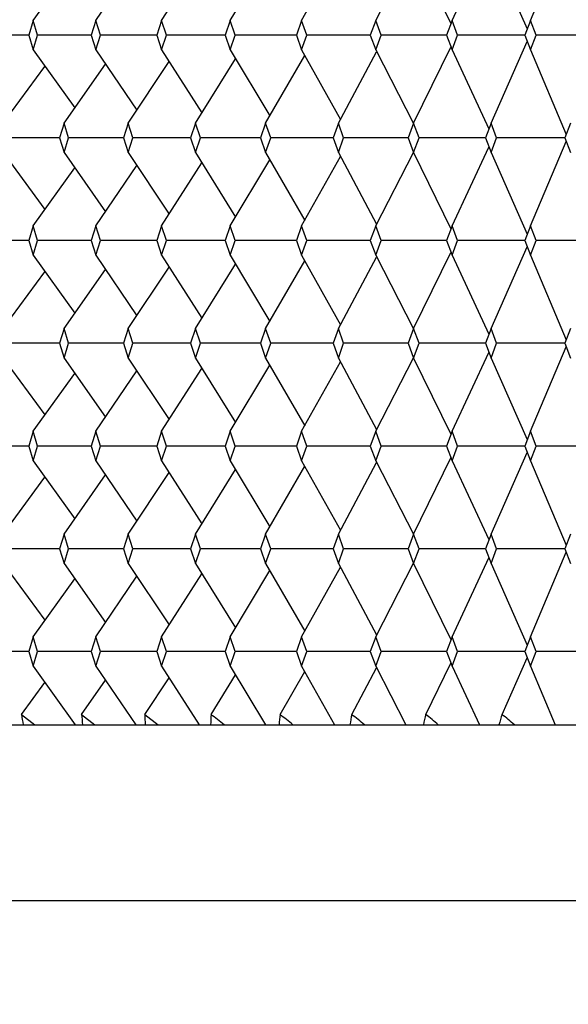
# Model space of a CAD drawing. Units: millimetres. Extents: x 5904 to 7321, y -3075 to -1223.
# Drawn here: x 6666 to 6670, y -1928 to -1922 of the extents above; entities that cross this region are included whole.
import ezdxf

# ---------------------------------------------------------------- set-up
doc = ezdxf.new("R2010")
doc.units = ezdxf.units.MM
doc.styles.get("Standard").update_dxf_attribs({"font": 'trebuc.ttf'})
doc.dimstyles.new('ISO-25', dxfattribs={"dimtxt": 9, "dimasz": 2.5, "dimexe": 2.5, "dimexo": 2, "dimgap": 2.5, "dimtad": 1, "dimtxsty": 'Standard', "dimblk": 'DOT', "dimcen": 2.5, "dimadec": 0, "dimazin": 0, "dimtfac": 1, "dimtmove": 0, "dimatfit": 3, "dimfxl": 1, "dimarcsym": 0})

# ---------------------------------------------------------------- blocks, each defined once
blk = doc.blocks.new('_Dot')
at = {"color": 0, "linetype": 'ByBlock', "lineweight": -2}
blk.add_line((-0.5, 0), (-1, 0), dxfattribs=at)
at = {"color": 0, "linetype": 'ByBlock', "const_width": 0.5}
blk.add_lwpolyline([(-0.25, 0, 1), (0.25, 0, 1)], format="xyb", close=True, dxfattribs=at)
blk = doc.blocks.new('*D14')
at = {"color": 0, "lineweight": -2, "transparency": 16777216}
for p, q in [((6787.6959, -1528.0881), (6491.1304, -1528.0881)), ((6493.6304, -1536.0881), (6493.6304, -2626.8881)), ((6638.1959, -2634.8881), (6491.1304, -2634.8881))]:
    blk.add_line(p, q, dxfattribs=at)
at = {"layer": 'Defpoints', "color": 0, "transparency": 16777216}
for p in [(6789.6959, -1528.0881), (6493.6304, -2634.8881), (6640.1959, -2634.8881)]:
    blk.add_point(p, dxfattribs=at)
at = {"color": 0, "lineweight": -2, "transparency": 16777216, "xscale": 8, "yscale": 8, "zscale": 8}
for p, rotation in [((6493.6304, -1528.0881), 90), ((6493.6304, -2634.8881), 270)]:
    blk.add_blockref('_Dot', p, dxfattribs=dict(at, rotation=rotation))
at = {"lineweight": 9, "transparency": 16777216, "insert": (6475.3678, -2021.4881), "char_height": 15, "attachment_point": 2, "rotation": 90}
blk.add_mtext('1107', dxfattribs=at)

msp = doc.modelspace()

# ---------------------------------------------------------------- linework, layer by layer
at = {"color": 2, "linetype": 'Continuous'}
for p, q in [((6669.3025, -1922.2381), (6669.5045, -1921.7575)), ((6668.4234, -1922.2381), (6668.6379, -1921.8198)), ((6668.6385, -1921.8214), (6668.8508, -1922.2543)), ((6668.8569, -1922.2381), (6669.0663, -1921.79)), ((6669.0783, -1921.8214), (6669.2842, -1922.2854)), ((6666.8343, -1922.2381), (6667.0675, -1921.8952)), ((6667.2076, -1922.2381), (6667.437, -1921.8801)), ((6667.5976, -1922.2381), (6667.8226, -1921.863)), ((6668.0032, -1922.2381), (6668.2232, -1921.8432)), ((6666.4787, -1922.2381), (6666.7151, -1921.9086)), ((6666.4787, -1922.2381), (6666.454, -1922.3214)), ((6666.5035, -1922.3214), (6666.4787, -1922.2381)), ((6666.8343, -1922.2381), (6666.8083, -1922.3214)), ((6666.8604, -1922.3214), (6666.8343, -1922.2381)), ((6667.2076, -1922.2381), (6667.1804, -1922.3214)), ((6667.2349, -1922.3214), (6667.2076, -1922.2381)), ((6667.5976, -1922.2381), (6667.5692, -1922.3214)), ((6667.6261, -1922.3214), (6667.5976, -1922.2381)), ((6668.0032, -1922.2381), (6667.9738, -1922.3214)), ((6668.0328, -1922.3214), (6668.0032, -1922.2381)), ((6668.4234, -1922.2381), (6668.3929, -1922.3214)), ((6668.4539, -1922.3214), (6668.4234, -1922.2381)), ((6668.8569, -1922.2381), (6668.8255, -1922.3214)), ((6668.8883, -1922.3214), (6668.8569, -1922.2381)), ((6669.3025, -1922.2381), (6669.2703, -1922.3214)), ((6669.3348, -1922.3214), (6669.3025, -1922.2381)), ((6666.454, -1922.3214), (6666.1652, -1922.3214)), ((6666.454, -1922.3214), (6666.4787, -1922.4048)), ((6666.4787, -1922.4048), (6666.5035, -1922.3214)), ((6666.6718, -1922.3214), (6666.5035, -1922.3214)), ((6666.6756, -1922.3214), (6666.6718, -1922.3214)), ((6666.8083, -1922.3214), (6666.6756, -1922.3214)), ((6666.8083, -1922.3214), (6666.8343, -1922.4048)), ((6666.8343, -1922.4048), (6666.8604, -1922.3214)), ((6667.0038, -1922.3214), (6666.8604, -1922.3214)), ((6667.1804, -1922.3214), (6667.0038, -1922.3214)), ((6667.1804, -1922.3214), (6667.2076, -1922.4048)), ((6667.2076, -1922.4048), (6667.2349, -1922.3214)), ((6667.3492, -1922.3214), (6667.2349, -1922.3214)), ((6667.5692, -1922.3214), (6667.3492, -1922.3214)), ((6667.5692, -1922.3214), (6667.5976, -1922.4048)), ((6667.5976, -1922.4048), (6667.6261, -1922.3214)), ((6667.7042, -1922.3214), (6667.6261, -1922.3214)), ((6667.7109, -1922.3214), (6667.7042, -1922.3214)), ((6667.9738, -1922.3214), (6667.7109, -1922.3214)), ((6667.9738, -1922.3214), (6668.0032, -1922.4048)), ((6668.0032, -1922.4048), (6668.0328, -1922.3214)), ((6668.0879, -1922.3214), (6668.0328, -1922.3214)), ((6668.3929, -1922.3214), (6668.0879, -1922.3214)), ((6668.3929, -1922.3214), (6668.4234, -1922.4048)), ((6668.4234, -1922.4048), (6668.4539, -1922.3214)), ((6668.4792, -1922.3214), (6668.4539, -1922.3214)), ((6668.8255, -1922.3214), (6668.4792, -1922.3214)), ((6668.8255, -1922.3214), (6668.8569, -1922.4048)), ((6668.8569, -1922.4048), (6668.8883, -1922.3214)), ((6669.2704, -1922.3214), (6668.8883, -1922.3214)), ((6669.2703, -1922.3214), (6669.3025, -1922.4048)), ((6669.3025, -1922.4048), (6669.3348, -1922.3214)), ((6669.7241, -1922.3214), (6669.3348, -1922.3214)), ((6668.6385, -1922.8214), (6668.8508, -1922.3885)), ((6669.0783, -1922.8214), (6669.2842, -1922.3575)), ((6666.4787, -1922.4048), (6666.7151, -1922.7343)), ((6666.8343, -1922.4048), (6667.0675, -1922.7477)), ((6667.2076, -1922.4048), (6667.437, -1922.7627)), ((6667.4006, -1922.8214), (6667.6279, -1922.4552)), ((6667.5976, -1922.4048), (6667.8226, -1922.7799)), ((6667.7985, -1922.8214), (6668.0211, -1922.4368)), ((6668.0032, -1922.4048), (6668.2232, -1922.7996)), ((6668.2116, -1922.8214), (6668.4289, -1922.4154)), ((6668.4234, -1922.4048), (6668.6379, -1922.8231)), ((6668.8569, -1922.4048), (6669.0663, -1922.8529)), ((6669.3025, -1922.4048), (6669.5045, -1922.8853)), ((6666.3078, -1922.8214), (6666.5456, -1922.4981)), ((6666.6542, -1922.8214), (6666.8891, -1922.4854)), ((6667.0188, -1922.8214), (6667.2502, -1922.4712)), ((6666.6542, -1922.8214), (6666.6288, -1922.9048)), ((6666.6796, -1922.9048), (6666.6542, -1922.8214)), ((6667.0188, -1922.8214), (6666.9922, -1922.9048)), ((6667.0455, -1922.9048), (6667.0188, -1922.8214)), ((6667.4006, -1922.8214), (6667.3728, -1922.9048)), ((6667.4285, -1922.9048), (6667.4006, -1922.8214)), ((6667.7985, -1922.8214), (6667.7696, -1922.9048)), ((6667.8276, -1922.9048), (6667.7985, -1922.8214)), ((6668.2116, -1922.8214), (6668.1816, -1922.9048)), ((6668.2416, -1922.9048), (6668.2116, -1922.8214)), ((6668.6385, -1922.8214), (6668.6076, -1922.9048)), ((6668.6695, -1922.9048), (6668.6385, -1922.8214)), ((6669.0783, -1922.8214), (6669.0464, -1922.9048)), ((6669.1101, -1922.9048), (6669.0783, -1922.8214)), ((6669.5295, -1922.8214), (6669.4969, -1922.9048)), ((6666.6289, -1922.9048), (6666.3319, -1922.9048)), ((6666.6288, -1922.9048), (6666.6542, -1922.9881)), ((6666.6542, -1922.9881), (6666.6796, -1922.9048)), ((6666.8375, -1922.9048), (6666.6796, -1922.9048)), ((6666.9922, -1922.9048), (6666.8375, -1922.9048)), ((6666.9922, -1922.9048), (6667.0188, -1922.9881)), ((6667.0188, -1922.9881), (6667.0455, -1922.9048)), ((6667.1744, -1922.9048), (6667.0455, -1922.9048)), ((6667.3689, -1922.9048), (6667.1744, -1922.9048)), ((6667.3728, -1922.9048), (6667.3689, -1922.9048)), ((6667.3728, -1922.9048), (6667.4006, -1922.9881)), ((6667.4006, -1922.9881), (6667.4285, -1922.9048)), ((6667.5281, -1922.9048), (6667.4285, -1922.9048)), ((6667.7696, -1922.9048), (6667.5281, -1922.9048)), ((6667.7696, -1922.9048), (6667.7985, -1922.9881)), ((6667.7985, -1922.9881), (6667.8276, -1922.9048)), ((6667.8975, -1922.9048), (6667.8276, -1922.9048)), ((6668.1816, -1922.9048), (6667.8975, -1922.9048)), ((6668.1816, -1922.9048), (6668.2116, -1922.9881)), ((6668.2116, -1922.9881), (6668.2416, -1922.9048)), ((6668.2818, -1922.9048), (6668.2416, -1922.9048)), ((6668.6076, -1922.9048), (6668.2818, -1922.9048)), ((6668.6076, -1922.9048), (6668.6385, -1922.9881)), ((6668.6385, -1922.9881), (6668.6695, -1922.9048)), ((6668.6799, -1922.9048), (6668.6695, -1922.9048)), ((6669.0465, -1922.9048), (6668.6799, -1922.9048)), ((6668.8569, -1923.4048), (6669.0663, -1922.9567)), ((6669.0464, -1922.9048), (6669.0783, -1922.9881)), ((6669.0783, -1922.9881), (6669.1101, -1922.9048)), ((6669.497, -1922.9048), (6669.1101, -1922.9048)), ((6669.3025, -1923.4048), (6669.5045, -1922.9242)), ((6669.4969, -1922.9048), (6669.5295, -1922.9881)), ((6666.3078, -1922.9881), (6666.5456, -1923.3114)), ((6666.6542, -1922.9881), (6666.8891, -1923.3241)), ((6667.0188, -1922.9881), (6667.2502, -1923.3383)), ((6667.4006, -1922.9881), (6667.6279, -1923.3543)), ((6667.7985, -1922.9881), (6668.0211, -1923.3727)), ((6668.0032, -1923.4048), (6668.2232, -1923.0099)), ((6668.2116, -1922.9881), (6668.4289, -1923.3941)), ((6668.4234, -1923.4048), (6668.6379, -1922.9865)), ((6668.6385, -1922.9881), (6668.8508, -1923.421)), ((6669.0783, -1922.9881), (6669.2842, -1923.4521)), ((6666.8343, -1923.4048), (6667.0675, -1923.0618)), ((6667.2076, -1923.4048), (6667.437, -1923.0468)), ((6667.5976, -1923.4048), (6667.8226, -1923.0297)), ((6666.4787, -1923.4048), (6666.7151, -1923.0752)), ((6666.4787, -1923.4048), (6666.454, -1923.4881)), ((6666.5035, -1923.4881), (6666.4787, -1923.4048)), ((6666.8343, -1923.4048), (6666.8083, -1923.4881)), ((6666.8604, -1923.4881), (6666.8343, -1923.4048)), ((6667.2076, -1923.4048), (6667.1804, -1923.4881)), ((6667.2349, -1923.4881), (6667.2076, -1923.4048)), ((6667.5976, -1923.4048), (6667.5692, -1923.4881)), ((6667.6261, -1923.4881), (6667.5976, -1923.4048)), ((6668.0032, -1923.4048), (6667.9738, -1923.4881)), ((6668.0328, -1923.4881), (6668.0032, -1923.4048)), ((6668.4234, -1923.4048), (6668.3929, -1923.4881)), ((6668.4539, -1923.4881), (6668.4234, -1923.4048)), ((6668.8569, -1923.4048), (6668.8255, -1923.4881)), ((6668.8883, -1923.4881), (6668.8569, -1923.4048)), ((6669.3025, -1923.4048), (6669.2703, -1923.4881)), ((6669.3348, -1923.4881), (6669.3025, -1923.4048)), ((6666.454, -1923.4881), (6666.1652, -1923.4881)), ((6666.454, -1923.4881), (6666.4787, -1923.5714)), ((6666.4787, -1923.5714), (6666.5035, -1923.4881)), ((6666.6718, -1923.4881), (6666.5035, -1923.4881)), ((6666.6756, -1923.4881), (6666.6718, -1923.4881)), ((6666.8083, -1923.4881), (6666.6756, -1923.4881)), ((6666.8083, -1923.4881), (6666.8343, -1923.5714)), ((6666.8343, -1923.5714), (6666.8604, -1923.4881)), ((6667.0038, -1923.4881), (6666.8604, -1923.4881)), ((6667.1804, -1923.4881), (6667.0038, -1923.4881)), ((6667.1804, -1923.4881), (6667.2076, -1923.5714)), ((6667.2076, -1923.5714), (6667.2349, -1923.4881)), ((6667.3492, -1923.4881), (6667.2349, -1923.4881)), ((6667.5692, -1923.4881), (6667.3492, -1923.4881)), ((6667.5692, -1923.4881), (6667.5976, -1923.5714)), ((6667.5976, -1923.5714), (6667.6261, -1923.4881)), ((6667.7042, -1923.4881), (6667.6261, -1923.4881)), ((6667.7109, -1923.4881), (6667.7042, -1923.4881)), ((6667.9738, -1923.4881), (6667.7109, -1923.4881)), ((6667.9738, -1923.4881), (6668.0032, -1923.5714)), ((6668.0032, -1923.5714), (6668.0328, -1923.4881)), ((6668.0879, -1923.4881), (6668.0328, -1923.4881)), ((6668.3929, -1923.4881), (6668.0879, -1923.4881)), ((6668.3929, -1923.4881), (6668.4234, -1923.5714)), ((6668.4234, -1923.5714), (6668.4539, -1923.4881)), ((6668.4792, -1923.4881), (6668.4539, -1923.4881)), ((6668.8255, -1923.4881), (6668.4792, -1923.4881)), ((6668.8255, -1923.4881), (6668.8569, -1923.5714)), ((6668.8569, -1923.5714), (6668.8883, -1923.4881)), ((6669.2704, -1923.4881), (6668.8883, -1923.4881)), ((6669.2703, -1923.4881), (6669.3025, -1923.5714)), ((6669.3025, -1923.5714), (6669.3348, -1923.4881)), ((6669.7241, -1923.4881), (6669.3348, -1923.4881)), ((6666.4787, -1923.5714), (6666.7151, -1923.9009)), ((6666.8343, -1923.5714), (6667.0675, -1923.9143)), ((6667.2076, -1923.5714), (6667.437, -1923.9294)), ((6667.5976, -1923.5714), (6667.8226, -1923.9465)), ((6668.0032, -1923.5714), (6668.2232, -1923.9663)), ((6668.4234, -1923.5714), (6668.6379, -1923.9897)), ((6668.6385, -1923.9881), (6668.8508, -1923.5552)), ((6668.8569, -1923.5714), (6669.0663, -1924.0195)), ((6669.0783, -1923.9881), (6669.2842, -1923.5241)), ((6669.3025, -1923.5714), (6669.5045, -1924.052)), ((6667.4006, -1923.9881), (6667.6279, -1923.6219)), ((6667.7985, -1923.9881), (6668.0211, -1923.6035)), ((6668.2116, -1923.9881), (6668.4289, -1923.5821)), ((6666.3078, -1923.9881), (6666.5456, -1923.6648)), ((6666.6542, -1923.9881), (6666.8891, -1923.6521)), ((6667.0188, -1923.9881), (6667.2502, -1923.6379)), ((6666.6542, -1923.9881), (6666.6288, -1924.0714)), ((6666.6796, -1924.0714), (6666.6542, -1923.9881)), ((6667.0188, -1923.9881), (6666.9922, -1924.0714)), ((6667.0455, -1924.0714), (6667.0188, -1923.9881)), ((6667.4006, -1923.9881), (6667.3728, -1924.0714)), ((6667.4285, -1924.0714), (6667.4006, -1923.9881)), ((6667.7985, -1923.9881), (6667.7696, -1924.0714)), ((6667.8276, -1924.0714), (6667.7985, -1923.9881)), ((6668.2116, -1923.9881), (6668.1816, -1924.0714)), ((6668.2416, -1924.0714), (6668.2116, -1923.9881)), ((6668.6385, -1923.9881), (6668.6076, -1924.0714)), ((6668.6695, -1924.0714), (6668.6385, -1923.9881)), ((6669.0783, -1923.9881), (6669.0464, -1924.0714)), ((6669.1101, -1924.0714), (6669.0783, -1923.9881)), ((6669.5295, -1923.9881), (6669.4969, -1924.0714)), ((6666.6289, -1924.0714), (6666.3319, -1924.0714)), ((6666.6288, -1924.0714), (6666.6542, -1924.1548)), ((6666.6542, -1924.1548), (6666.6796, -1924.0714)), ((6666.8375, -1924.0714), (6666.6796, -1924.0714)), ((6666.9922, -1924.0714), (6666.8375, -1924.0714)), ((6666.9922, -1924.0714), (6667.0188, -1924.1548)), ((6667.0188, -1924.1548), (6667.0455, -1924.0714)), ((6667.1744, -1924.0714), (6667.0455, -1924.0714)), ((6667.3689, -1924.0714), (6667.1744, -1924.0714)), ((6667.3728, -1924.0714), (6667.3689, -1924.0714)), ((6667.3728, -1924.0714), (6667.4006, -1924.1548)), ((6667.4006, -1924.1548), (6667.4285, -1924.0714)), ((6667.5281, -1924.0714), (6667.4285, -1924.0714)), ((6667.7696, -1924.0714), (6667.5281, -1924.0714)), ((6667.7696, -1924.0714), (6667.7985, -1924.1548)), ((6667.7985, -1924.1548), (6667.8276, -1924.0714)), ((6667.8975, -1924.0714), (6667.8276, -1924.0714)), ((6668.1816, -1924.0714), (6667.8975, -1924.0714)), ((6668.1816, -1924.0714), (6668.2116, -1924.1548)), ((6668.2116, -1924.1548), (6668.2416, -1924.0714)), ((6668.2818, -1924.0714), (6668.2416, -1924.0714)), ((6668.6076, -1924.0714), (6668.2818, -1924.0714)), ((6668.6076, -1924.0714), (6668.6385, -1924.1548)), ((6668.6385, -1924.1548), (6668.6695, -1924.0714)), ((6668.6799, -1924.0714), (6668.6695, -1924.0714)), ((6669.0465, -1924.0714), (6668.6799, -1924.0714)), ((6669.0464, -1924.0714), (6669.0783, -1924.1548)), ((6669.0783, -1924.1548), (6669.1101, -1924.0714)), ((6669.497, -1924.0714), (6669.1101, -1924.0714)), ((6669.4969, -1924.0714), (6669.5295, -1924.1548)), ((6668.8569, -1924.5714), (6669.0663, -1924.1233)), ((6669.3025, -1924.5714), (6669.5045, -1924.0909)), ((6666.3078, -1924.1548), (6666.5456, -1924.4781)), ((6666.6542, -1924.1548), (6666.8891, -1924.4908)), ((6667.0188, -1924.1548), (6667.2502, -1924.505)), ((6667.4006, -1924.1548), (6667.6279, -1924.521)), ((6667.7985, -1924.1548), (6668.0211, -1924.5394)), ((6668.0032, -1924.5714), (6668.2232, -1924.1766)), ((6668.2116, -1924.1548), (6668.4289, -1924.5608)), ((6668.4234, -1924.5714), (6668.6379, -1924.1531)), ((6668.6385, -1924.1548), (6668.8508, -1924.5877)), ((6669.0783, -1924.1548), (6669.2842, -1924.6187)), ((6666.4787, -1924.5714), (6666.7151, -1924.2419)), ((6666.8343, -1924.5714), (6667.0675, -1924.2285)), ((6667.2076, -1924.5714), (6667.437, -1924.2135)), ((6667.5976, -1924.5714), (6667.8226, -1924.1963)), ((6666.4787, -1924.5714), (6666.454, -1924.6548)), ((6666.5035, -1924.6548), (6666.4787, -1924.5714)), ((6666.8343, -1924.5714), (6666.8083, -1924.6548)), ((6666.8604, -1924.6548), (6666.8343, -1924.5714)), ((6667.2076, -1924.5714), (6667.1804, -1924.6548)), ((6667.2349, -1924.6548), (6667.2076, -1924.5714)), ((6667.5976, -1924.5714), (6667.5692, -1924.6548)), ((6667.6261, -1924.6548), (6667.5976, -1924.5714)), ((6668.0032, -1924.5714), (6667.9738, -1924.6548)), ((6668.0328, -1924.6548), (6668.0032, -1924.5714)), ((6668.4234, -1924.5714), (6668.3929, -1924.6548)), ((6668.4539, -1924.6548), (6668.4234, -1924.5714)), ((6668.8569, -1924.5714), (6668.8255, -1924.6548)), ((6668.8883, -1924.6548), (6668.8569, -1924.5714)), ((6669.3025, -1924.5714), (6669.2703, -1924.6548)), ((6669.3348, -1924.6548), (6669.3025, -1924.5714)), ((6666.454, -1924.6548), (6666.1652, -1924.6548)), ((6666.454, -1924.6548), (6666.4787, -1924.7381)), ((6666.4787, -1924.7381), (6666.5035, -1924.6548)), ((6666.6718, -1924.6548), (6666.5035, -1924.6548)), ((6666.6756, -1924.6548), (6666.6718, -1924.6548)), ((6666.8083, -1924.6548), (6666.6756, -1924.6548)), ((6666.8083, -1924.6548), (6666.8343, -1924.7381)), ((6666.8343, -1924.7381), (6666.8604, -1924.6548)), ((6667.0038, -1924.6548), (6666.8604, -1924.6548)), ((6667.1804, -1924.6548), (6667.0038, -1924.6548)), ((6667.1804, -1924.6548), (6667.2076, -1924.7381)), ((6667.2076, -1924.7381), (6667.2349, -1924.6548)), ((6667.3492, -1924.6548), (6667.2349, -1924.6548)), ((6667.5692, -1924.6548), (6667.3492, -1924.6548)), ((6667.5692, -1924.6548), (6667.5976, -1924.7381)), ((6667.5976, -1924.7381), (6667.6261, -1924.6548)), ((6667.7042, -1924.6548), (6667.6261, -1924.6548)), ((6667.7109, -1924.6548), (6667.7042, -1924.6548)), ((6667.9738, -1924.6548), (6667.7109, -1924.6548)), ((6667.9738, -1924.6548), (6668.0032, -1924.7381)), ((6668.0032, -1924.7381), (6668.0328, -1924.6548)), ((6668.0879, -1924.6548), (6668.0328, -1924.6548)), ((6668.3929, -1924.6548), (6668.0879, -1924.6548)), ((6668.3929, -1924.6548), (6668.4234, -1924.7381)), ((6668.4234, -1924.7381), (6668.4539, -1924.6548)), ((6668.4792, -1924.6548), (6668.4539, -1924.6548)), ((6668.8255, -1924.6548), (6668.4792, -1924.6548)), ((6668.8255, -1924.6548), (6668.8569, -1924.7381)), ((6668.8569, -1924.7381), (6668.8883, -1924.6548)), ((6669.2704, -1924.6548), (6668.8883, -1924.6548)), ((6669.0783, -1925.1548), (6669.2842, -1924.6908)), ((6669.2703, -1924.6548), (6669.3025, -1924.7381)), ((6669.3025, -1924.7381), (6669.3348, -1924.6548)), ((6669.7241, -1924.6548), (6669.3348, -1924.6548)), ((6666.4787, -1924.7381), (6666.7151, -1925.0676)), ((6666.8343, -1924.7381), (6667.0675, -1925.081)), ((6667.2076, -1924.7381), (6667.437, -1925.0961)), ((6667.5976, -1924.7381), (6667.8226, -1925.1132)), ((6668.0032, -1924.7381), (6668.2232, -1925.133)), ((6668.2116, -1925.1548), (6668.4289, -1924.7488)), ((6668.4234, -1924.7381), (6668.6379, -1925.1564)), ((6668.6385, -1925.1548), (6668.8508, -1924.7219)), ((6668.8569, -1924.7381), (6669.0663, -1925.1862)), ((6669.3025, -1924.7381), (6669.5045, -1925.2187)), ((6667.0188, -1925.1548), (6667.2502, -1924.8045)), ((6667.4006, -1925.1548), (6667.6279, -1924.7885)), ((6667.7985, -1925.1548), (6668.0211, -1924.7702)), ((6666.3078, -1925.1548), (6666.5456, -1924.8314)), ((6666.6542, -1925.1548), (6666.8891, -1924.8187)), ((6666.6542, -1925.1548), (6666.6288, -1925.2381)), ((6666.6796, -1925.2381), (6666.6542, -1925.1548)), ((6667.0188, -1925.1548), (6666.9922, -1925.2381)), ((6667.0455, -1925.2381), (6667.0188, -1925.1548)), ((6667.4006, -1925.1548), (6667.3728, -1925.2381)), ((6667.4285, -1925.2381), (6667.4006, -1925.1548)), ((6667.7985, -1925.1548), (6667.7696, -1925.2381)), ((6667.8276, -1925.2381), (6667.7985, -1925.1548)), ((6668.2116, -1925.1548), (6668.1816, -1925.2381)), ((6668.2416, -1925.2381), (6668.2116, -1925.1548)), ((6668.6385, -1925.1548), (6668.6076, -1925.2381)), ((6668.6695, -1925.2381), (6668.6385, -1925.1548)), ((6669.0783, -1925.1548), (6669.0464, -1925.2381)), ((6669.1101, -1925.2381), (6669.0783, -1925.1548)), ((6669.5295, -1925.1548), (6669.4969, -1925.2381)), ((6666.6289, -1925.2381), (6666.3319, -1925.2381)), ((6666.6288, -1925.2381), (6666.6542, -1925.3214)), ((6666.6542, -1925.3214), (6666.6796, -1925.2381)), ((6666.8375, -1925.2381), (6666.6796, -1925.2381)), ((6666.9922, -1925.2381), (6666.8375, -1925.2381)), ((6666.9922, -1925.2381), (6667.0188, -1925.3214)), ((6667.0188, -1925.3214), (6667.0455, -1925.2381)), ((6667.1744, -1925.2381), (6667.0455, -1925.2381)), ((6667.3689, -1925.2381), (6667.1744, -1925.2381)), ((6667.3728, -1925.2381), (6667.3689, -1925.2381)), ((6667.3728, -1925.2381), (6667.4006, -1925.3214)), ((6667.4006, -1925.3214), (6667.4285, -1925.2381)), ((6667.5281, -1925.2381), (6667.4285, -1925.2381)), ((6667.7696, -1925.2381), (6667.5281, -1925.2381)), ((6667.7696, -1925.2381), (6667.7985, -1925.3214)), ((6667.7985, -1925.3214), (6667.8276, -1925.2381)), ((6667.8975, -1925.2381), (6667.8276, -1925.2381)), ((6668.1816, -1925.2381), (6667.8975, -1925.2381)), ((6668.1816, -1925.2381), (6668.2116, -1925.3214)), ((6668.2116, -1925.3214), (6668.2416, -1925.2381)), ((6668.2818, -1925.2381), (6668.2416, -1925.2381)), ((6668.6076, -1925.2381), (6668.2818, -1925.2381)), ((6668.6076, -1925.2381), (6668.6385, -1925.3214)), ((6668.6385, -1925.3214), (6668.6695, -1925.2381)), ((6668.6799, -1925.2381), (6668.6695, -1925.2381)), ((6669.0465, -1925.2381), (6668.6799, -1925.2381)), ((6669.0464, -1925.2381), (6669.0783, -1925.3214)), ((6669.0783, -1925.3214), (6669.1101, -1925.2381)), ((6669.497, -1925.2381), (6669.1101, -1925.2381)), ((6669.4969, -1925.2381), (6669.5295, -1925.3214)), ((6668.8569, -1925.7381), (6669.0663, -1925.29)), ((6669.3025, -1925.7381), (6669.5045, -1925.2575)), ((6666.3078, -1925.3214), (6666.5456, -1925.6448)), ((6666.6542, -1925.3214), (6666.8891, -1925.6575)), ((6667.0188, -1925.3214), (6667.2502, -1925.6716)), ((6667.4006, -1925.3214), (6667.6279, -1925.6877)), ((6667.5976, -1925.7381), (6667.8226, -1925.363)), ((6667.7985, -1925.3214), (6668.0211, -1925.706)), ((6668.0032, -1925.7381), (6668.2232, -1925.3432)), ((6668.2116, -1925.3214), (6668.4289, -1925.7274)), ((6668.4234, -1925.7381), (6668.6379, -1925.3198)), ((6668.6385, -1925.3214), (6668.8508, -1925.7543)), ((6669.0783, -1925.3214), (6669.2842, -1925.7854)), ((6666.4787, -1925.7381), (6666.7151, -1925.4086)), ((6666.8343, -1925.7381), (6667.0675, -1925.3952)), ((6667.2076, -1925.7381), (6667.437, -1925.3801)), ((6666.4787, -1925.7381), (6666.454, -1925.8214)), ((6666.5035, -1925.8214), (6666.4787, -1925.7381)), ((6666.8343, -1925.7381), (6666.8083, -1925.8214)), ((6666.8604, -1925.8214), (6666.8343, -1925.7381)), ((6667.2076, -1925.7381), (6667.1804, -1925.8214)), ((6667.2349, -1925.8214), (6667.2076, -1925.7381)), ((6667.5976, -1925.7381), (6667.5692, -1925.8214)), ((6667.6261, -1925.8214), (6667.5976, -1925.7381)), ((6668.0032, -1925.7381), (6667.9738, -1925.8214)), ((6668.0328, -1925.8214), (6668.0032, -1925.7381)), ((6668.4234, -1925.7381), (6668.3929, -1925.8214)), ((6668.4539, -1925.8214), (6668.4234, -1925.7381)), ((6668.8569, -1925.7381), (6668.8255, -1925.8214)), ((6668.8883, -1925.8214), (6668.8569, -1925.7381)), ((6669.3025, -1925.7381), (6669.2703, -1925.8214)), ((6669.3348, -1925.8214), (6669.3025, -1925.7381)), ((6666.454, -1925.8214), (6666.1652, -1925.8214)), ((6666.454, -1925.8214), (6666.4787, -1925.9048)), ((6666.4787, -1925.9048), (6666.5035, -1925.8214)), ((6666.6718, -1925.8214), (6666.5035, -1925.8214)), ((6666.6756, -1925.8214), (6666.6718, -1925.8214)), ((6666.8083, -1925.8214), (6666.6756, -1925.8214)), ((6666.8083, -1925.8214), (6666.8343, -1925.9048)), ((6666.8343, -1925.9048), (6666.8604, -1925.8214)), ((6667.0038, -1925.8214), (6666.8604, -1925.8214)), ((6667.1804, -1925.8214), (6667.0038, -1925.8214)), ((6667.1804, -1925.8214), (6667.2076, -1925.9048)), ((6667.2076, -1925.9048), (6667.2349, -1925.8214)), ((6667.3492, -1925.8214), (6667.2349, -1925.8214)), ((6667.5692, -1925.8214), (6667.3492, -1925.8214)), ((6667.5692, -1925.8214), (6667.5976, -1925.9048)), ((6667.5976, -1925.9048), (6667.6261, -1925.8214)), ((6667.7042, -1925.8214), (6667.6261, -1925.8214)), ((6667.7109, -1925.8214), (6667.7042, -1925.8214)), ((6667.9738, -1925.8214), (6667.7109, -1925.8214)), ((6667.9738, -1925.8214), (6668.0032, -1925.9048)), ((6668.0032, -1925.9048), (6668.0328, -1925.8214)), ((6668.0879, -1925.8214), (6668.0328, -1925.8214)), ((6668.3929, -1925.8214), (6668.0879, -1925.8214)), ((6668.3929, -1925.8214), (6668.4234, -1925.9048)), ((6668.4234, -1925.9048), (6668.4539, -1925.8214)), ((6668.4792, -1925.8214), (6668.4539, -1925.8214)), ((6668.8255, -1925.8214), (6668.4792, -1925.8214)), ((6668.8255, -1925.8214), (6668.8569, -1925.9048)), ((6668.8569, -1925.9048), (6668.8883, -1925.8214)), ((6669.2704, -1925.8214), (6668.8883, -1925.8214)), ((6669.1411, -1926.1798), (6669.2842, -1925.8575)), ((6669.2703, -1925.8214), (6669.3025, -1925.9048)), ((6669.3025, -1925.9048), (6669.3348, -1925.8214)), ((6669.7241, -1925.8214), (6669.3348, -1925.8214)), ((6666.4787, -1925.9048), (6666.7179, -1926.2381)), ((6666.8343, -1925.9048), (6667.061, -1926.2381)), ((6667.2076, -1925.9048), (6667.4212, -1926.2381)), ((6667.5976, -1925.9048), (6667.7976, -1926.2381)), ((6668.0032, -1925.9048), (6668.1889, -1926.2381)), ((6668.2874, -1926.1798), (6668.4289, -1925.9154)), ((6668.4234, -1925.9048), (6668.5943, -1926.2381)), ((6668.708, -1926.1798), (6668.8508, -1925.8885)), ((6668.8569, -1925.9048), (6669.0126, -1926.2381)), ((6669.3025, -1925.9048), (6669.4426, -1926.2381)), ((6667.1124, -1926.1798), (6667.2502, -1925.9712)), ((6667.4885, -1926.1798), (6667.6279, -1925.9552)), ((6667.8805, -1926.1798), (6668.0211, -1925.9368)), ((6666.412, -1926.1798), (6666.5456, -1925.9981)), ((6666.7532, -1926.1798), (6666.8891, -1925.9854)), ((6666.412, -1926.1798), (6666.488, -1926.2381)), ((6666.7532, -1926.1798), (6666.8289, -1926.2381)), ((6667.1124, -1926.1798), (6667.1876, -1926.2381)), ((6663.9972, -1926.2381), (6669.8829, -1926.2381))]:
    msp.add_line(p, q, dxfattribs=at)
at = {"color": 7, "linetype": 'Continuous'}
msp.add_line((6682.2959, -1927.2381), (6664.2959, -1927.2381), dxfattribs=at)
at = {"color": 2, "linetype": 'Continuous'}
for centre, radius, start, end in [((6672.2436, -1925.2085), 5.912, 189.45633, 190.02995), ((6672.3495, -1925.6283), 5.6233, 185.6276, 186.2251), ((6672.5478, -1926.0154), 5.4379, 181.7324, 182.3474), ((6672.833, -1926.3835), 5.3484, 177.8163, 178.4416), ((6639.7226, -1961.6997), 45.0845, 51.86509, 51.9853), ((6673.2002, -1926.7458), 5.3497, 173.9265, 174.5544), ((6642.8613, -1957.7979), 40.3195, 51.51228, 51.64567), ((6673.6452, -1927.1141), 5.4387, 170.1081, 170.7314), ((6645.5997, -1954.4209), 36.2256, 51.07608, 51.22316), ((6674.1644, -1927.4996), 5.6138, 166.4023, 167.0141), ((6648.0328, -1951.453), 32.6527, 50.55313, 50.71451), ((6674.7547, -1927.9128), 5.875, 162.84343, 163.43787), ((6650.227, -1948.8135), 29.4963, 49.93938, 50.11577)]:
    msp.add_arc(centre, radius, start, end, dxfattribs=at)

# ---------------------------------------------------------------- dimensions: what is measured, and where the dimension line sits
at = {"color": 5, "lineweight": 9}
dim = msp.add_linear_dim(base=(6493.6304, -2634.8881), p1=(6789.6959, -1528.0881), p2=(6640.1959, -2634.8881), angle=270, dimstyle='ISO-25', override={"dimtxt": 15, "dimasz": 8, "dimgap": 3, "dimdec": 0, "dimblk1": 'Dot', "dimblk2": 'Dot', "dimsah": 1, "dimclrt": 256}, dxfattribs=at)
dim.commit()
dim.dimension.update_dxf_attribs({"geometry": '*D14', "text_midpoint": (6493.6304, -2021.4881), "dimtype": 160})

doc.saveas('drawing.dxf')
